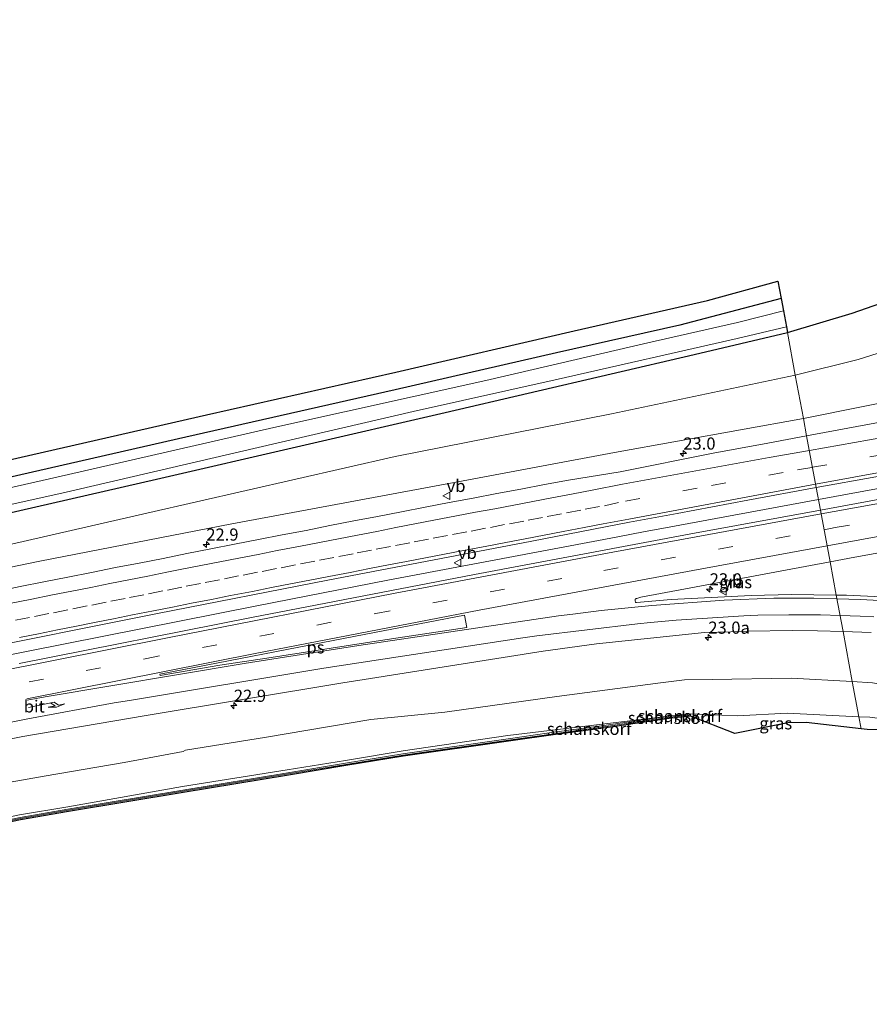
# Model space of a CAD drawing. Units: metres. Extents: x 159996 to 170000, y 577354 to 579530.
# Drawn here: x 164855 to 165030, y 579191 to 579393 of the extents above; entities that cross this region are included whole.
import ezdxf
from ezdxf.enums import TextEntityAlignment as Align

# ---------------------------------------------------------------- set-up
doc = ezdxf.new("R2010")
doc.units = ezdxf.units.M
doc.linetypes.add('VW-3-9_STREEP', pattern=[12, 3, -9])
doc.layers.get('0').update_dxf_attribs({"lineweight": 25})
for name, color, linetype, lineweight in [('B-ME-AM-KILOMETR-S-B1', 7, 'Continuous', 18), ('B-ME-BV-GELEIDECONSTRUCTIE-GELEIDERAIL-L-B1', 213, 'BV-GELEIDERAIL', 18), ('B-ME-GK-SCHANSKORF-GV-B6', 93, 'Continuous', 18), ('B-ME-GW-INSTEEKWATERGANG-L-B1', 10, 'Continuous', 25), ('B-ME-GW-KRUINLIJN-L-B1', 93, 'Continuous', 18), ('B-ME-GW-TEENLIJN-L-B1', 93, 'Continuous', 18), ('B-ME-IE-GRASLAND-GV-B6', 93, 'Continuous', 18), ('B-ME-IE-HULPGEOMETRIE-L-B1', 53, 'Continuous', 18), ('B-ME-KG-KADASTRAAL-OPNAMEDTMGRENS-L-B1', 10, 'Continuous', 25), ('B-ME-OG-WATER-GV-B6', 153, 'Continuous', 18), ('B-ME-VH-VERH_SOORT-BITUMEN-GV-B6', 8, 'IE-TERREINAFSCHEIDING-NATUURLIJK-HOUTWAL', 18), ('B-ME-VV-KORF-L-B1', 43, 'Continuous', 18), ('B-ME-VW-MARKERING-39STREEP-015-L-B1', 255, 'VW-3-9_STREEP', 18), ('B-ME-VW-MARKERING-PIJLRE750-S-B1', 7, 'Continuous', 18), ('B-ME-VW-MARKERING-STREEP-015-L-B1', 7, 'Continuous', 18), ('B-ME-VW-MARKERING-VLAKMARK-GV-B6', 7, 'Continuous', 18), ('B-ME-VW-MEUBILAIR_WEGMEUBILAIR-VERKEERSBORD-S-B1', 8, 'Continuous', 18)]:
    doc.layers.add(name, color=color, linetype=linetype, lineweight=lineweight)
doc.styles.add('NLCS-ISO', font='NLCS-ISO.TTF')
doc.linetypes.add('BV-GELEIDERAIL', pattern='A,10,-3,[108,NLCS.SHX,S=1,R=0,X=0,Y=0],-3', length=16)
doc.linetypes.add('IE-TERREINAFSCHEIDING-NATUURLIJK-HOUTWAL', pattern='A,7,-1.5,[67,NLCS.SHX,S=0.75,R=45,X=0,Y=0],-1.5,7,-1.5,[70,NLCS.SHX,S=0.75,R=0,X=0,Y=0],-1.5', length=20)

# ---------------------------------------------------------------- blocks, each defined once
blk = doc.blocks.new('verkeersbord')
for p, q in [((0, 0.75), (-0.75, -0.625)), ((0.75, -0.625), (0, 0.75)), ((-0.75, -0.625), (0.75, -0.625))]:
    blk.add_line(p, q)
blk = doc.blocks.new('hecto')
for p, q in [((0, 0.625), (-0.625, 0)), ((0, -0.625), (0, 0.625)), ((-0.625, 0), (0.625, 0)), ((0.625, 0), (0, -0.625))]:
    blk.add_line(p, q)
blk = doc.blocks.new('pijlr')
for p, q in [((0, 0, 0.1), (5.45, 0, 0.1)), ((5.45, -0.75, 0.1), (4.7, 0, 0.1)), ((6.2, -0.75, 0.1), (5.45, 0, 0.1)), ((4, -0.75, 0.1), (5.45, -0.75, 0.1)), ((5.7, -1.05, 0.1), (4, -0.75, 0.1)), ((7.5, -0.75, 0.1), (5.7, -1.05, 0.1)), ((7.5, -0.75, 0.1), (6.2, -0.75, 0.1))]:
    blk.add_line(p, q)

msp = doc.modelspace()

# ---------------------------------------------------------------- linework, layer by layer
at = {"layer": 'B-ME-BV-GELEIDECONSTRUCTIE-GELEIDERAIL-L-B1'}
for points in [[(165034.7957, 579297.4239, 4.7909), (165019.483, 579294.5931, 4.5769)], [(165019.483, 579294.5931, 4.5769), (164987.2491, 579288.6343, 4.1262), (164983.8121, 579288.0023, 4.1007), (164977.8521, 579286.8863, 3.9939), (164930.8333, 579278.0169, 3.5739), (164903.8495, 579272.7247, 3.2759), (164856.4037, 579263.3313, 2.8779), (164812.7079, 579254.5741, 2.5959), (164804.8193, 579252.9427, 2.5729), (164757.1615, 579243.0339, 2.3139), (164725.9161, 579236.3271, 2.2239), (164713.2815, 579233.5851, 2.1169), (164687.0823, 579227.9319, 2.0431), (164659.0461, 579221.9378, 2.0629)]]:
    msp.add_polyline3d(points, dxfattribs=at)
at = {"layer": 'B-ME-GK-SCHANSKORF-GV-B6'}
msp.add_polyline3d([(164843.385, 579226.753, 4.779), (164855.107, 579229.138, 4.854), (164864.965, 579230.856, 4.804), (164888.583, 579234.767, 4.833), (164910.241, 579238.362, 4.995), (164922.101, 579240.329, 4.967), (164933.93, 579242.229, 5.014), (164955.619, 579245.333, 5.153), (164964.01, 579246.558, 5.065), (164975.747, 579248.132, 5.02), (164988.682, 579249.983, 4.946), (164993.121, 579250.501, 4.984), (164993.167, 579250.025, 5.057), (164989.189, 579249.565, 5.001), (164988.714, 579249.499, 5.101), (164975.708, 579247.631, 5.113), (164965.357, 579246.2, 5.108), (164955.664, 579244.851, 5.082), (164933.988, 579241.747, 5.079), (164922.202, 579239.843, 5.077), (164910.344, 579237.875, 4.992), (164888.661, 579234.285, 4.96), (164865.036, 579230.371, 4.867), (164855.208, 579228.647, 4.832), (164843.498, 579226.269, 4.772)], dxfattribs=at)
at = {"layer": 'B-ME-GW-INSTEEKWATERGANG-L-B1'}
for points in [[(165011.793, 579335.952, 0.324), (164990.909, 579330.495, 0.144), (164965.524, 579324.781, 0.246), (164932.347, 579317.201, 0.156), (164889.219, 579307.41, 0.267), (164850.407, 579298.573, 0.234), (164805.293, 579288.24, 0.273), (164758.23, 579277.725, 0.201), (164699.797, 579264.649, 0.18), (164652.132, 579253.821, 0.114)], [(164653.519, 579247.426, -0.164), (164706.94, 579259.105, -0.224), (164766.481, 579272.473, -0.059), (164825.937, 579285.683, -0.014), (164883.22, 579298.805, 0.027), (164942.615, 579312.534, 0.006), (164993.862, 579324.446, -0.158), (165013.087, 579328.994, -0.257)]]:
    msp.add_polyline3d(points, dxfattribs=at)
at = {"layer": 'B-ME-GW-KRUINLIJN-L-B1'}
for points in [[(165016.38, 579311.28, 3.348), (165064.185, 579320.901, 4.091), (165105.889, 579330.066, 4.673), (165148.571, 579338.674, 5.063), (165185.966, 579345.086, 5.402), (165225.525, 579351.453, 5.708), (165257.949, 579357.235, 5.786), (165277.089, 579359.558, 5.915), (165278.507, 579359.613, 5.927), (165280.519, 579359.769, 5.915), (165281.194, 579359.669, 5.891), (165281.753, 579359.535, 5.885), (165282.571, 579358.79, 6.101)], [(164655.315, 579239.144, 0.954), (164686.346, 579245.778, 1.002), (164729.424, 579255.192, 1.098), (164768.526, 579263.234, 1.236), (164811.952, 579272.181, 1.443), (164859.179, 579281.908, 1.743), (164898.682, 579289.626, 2.196), (164946.35, 579298.421, 2.553), (164977.476, 579304.272, 2.904), (165016.38, 579311.28, 3.348)], [(164993.121, 579250.501, 4.984), (165002.817, 579250.103, 4.856), (165013.071, 579250.658, 4.634), (165027.793, 579249.896, 4.32)], [(164665.601, 579191.713, 4.576), (164686.967, 579195.275, 4.558), (164708.561, 579199.332, 4.52), (164730.114, 579203.677, 4.554), (164743.75, 579206.332, 4.542), (164765.238, 579210.92, 4.509), (164788.698, 579215.847, 4.533), (164810.183, 579220.514, 4.542), (164831.614, 579224.769, 4.561), (164843.282, 579227.255, 4.767), (164855.013, 579229.696, 4.761), (164864.944, 579231.371, 4.751), (164888.531, 579235.509, 4.855), (164910.109, 579238.951, 4.911), (164922.112, 579240.91, 4.91), (164933.944, 579242.857, 4.947), (164955.509, 579246.002, 5.008), (164988.682, 579249.983, 4.946)], [(165027.793, 579249.896, 4.32), (165030.042, 579249.779, 4.271), (165042.499, 579248.124, 3.921), (165060.189, 579246.384, 3.435), (165072.958, 579244.721, 3.244), (165088.7, 579242.617, 2.822), (165106.227, 579239.463, 2.037), (165116.506, 579237.188, 1.67), (165131.135, 579234.541, 0.714)]]:
    msp.add_polyline3d(points, dxfattribs=at)
at = {"layer": 'B-ME-GW-TEENLIJN-L-B1'}
for points in [[(165293.976, 579373.235, 0.419), (165292.169, 579377.878, 0.369), (165289.319, 579383.418, 0.434), (165286.101, 579387.165, 0.461), (165280.814, 579391.342, 0.461), (165276.944, 579392.385, 0.54), (165265.015, 579393.377, 0.902), (165239.129, 579387.488, 1.138), (165219.058, 579382.055, 1.226), (165174.759, 579369.651, 1.346), (165145.448, 579361.749, 1.346), (165112.715, 579351.75, 1.268), (165084.694, 579342.034, 1.43), (165053.447, 579331.619, 1.309), (165027.646, 579323.447, 1.282), (165014.719, 579320.213, 1.258)], [(164654.416, 579243.323, -0.164), (164747.052, 579264.562, 0.336), (164798.952, 579273.996, 0.745), (164837.68, 579281.877, 0.851), (164881.21, 579291.805, 0.902), (164932.329, 579303.492, 1.055), (164976.883, 579312.222, 1.246), (165014.719, 579320.213, 1.258)], [(164986.941, 579256.845, 1.642), (164965.632, 579254.045, 1.424), (164942.573, 579250.824, 1.395), (164927.317, 579249.333, 1.313), (164905.807, 579245.654, 1.08), (164889.189, 579242.982, 1.033), (164888.672, 579242.724, 1.04)], [(165026.448, 579257.128, 1.681), (165013.833, 579257.834, 1.783), (164997.583, 579257.545, 1.783), (164991.905, 579257.454, 1.635), (164986.941, 579256.845, 1.642)], [(165123.106, 579232.782, 0.522), (165129.51, 579232.464, 0.393), (165129.808, 579232.845, 0.486), (165131.135, 579234.541, 0.714), (165128.129, 579236.892, 0.902), (165117.914, 579239.327, 1.07), (165102.613, 579243.563, 1.335), (165090.312, 579247.291, 1.486), (165073.435, 579249.86, 1.702), (165056.193, 579252.422, 1.853), (165040.979, 579255.212, 1.784), (165030.626, 579256.895, 1.646), (165026.448, 579257.128, 1.681)], [(164888.672, 579242.724, 1.04), (164876.561, 579240.471, 0.918), (164860.046, 579237.668, 0.514), (164843.277, 579234.682, 0.657), (164825.629, 579231.019, 0.564), (164802.566, 579226.983, 0.611), (164780.865, 579221.697, 0.415), (164758.64, 579217.377, 0.576), (164719.027, 579209.31, 0.468), (164695.232, 579204.001, 0.466), (164673.378, 579200.043, 0.389), (164664.123, 579198.526, 0.372)]]:
    msp.add_polyline3d(points, dxfattribs=at)
at = {"layer": 'B-ME-IE-GRASLAND-GV-B6'}
for points in [[(165011.793, 579335.952, 0.324), (164990.909, 579330.495, 0.144), (164965.524, 579324.781, 0.246), (164932.347, 579317.201, 0.156), (164889.219, 579307.41, 0.267), (164850.407, 579298.573, 0.234), (164805.293, 579288.24, 0.273), (164758.23, 579277.725, 0.201), (164699.797, 579264.649, 0.18), (164652.132, 579253.821, 0.114), (164651.383, 579257.278, 0.429), (164694.863, 579267.019, 0.438), (164731.829, 579275.279, 0.423), (164772.943, 579284.65, 0.417), (164814.941, 579294.159, 0.405), (164850.465, 579302.225, 0.39), (164893.515, 579312.053, 0.396), (164932.491, 579320.829, 0.372), (164969.193, 579329.316, 0.354), (164996.609, 579335.572, 0.336), (165011.121, 579339.567, 0.366), (165011.793, 579335.952, 0.324)], [(165014.719, 579320.213, 1.258), (165013.087, 579328.994, -0.257), (165026.396, 579332.944, -0.222), (165041.15, 579338.079, -0.201)], [(165011.793, 579335.952, 0.324), (165012.261, 579333.432, -1.142), (165002.835, 579331.067, -1.142), (164984.367, 579326.825, -1.142), (164950.985, 579319.133, -1.142), (164907.346, 579309.441, -1.142), (164862.653, 579299.214, -1.142), (164812.081, 579287.736, -1.142), (164759.51, 579275.944, -1.142), (164714.039, 579265.701, -1.142), (164660.209, 579253.665, -1.142), (164652.52, 579252.034, -1.142), (164652.132, 579253.821, 0.114), (164699.797, 579264.649, 0.18), (164758.23, 579277.725, 0.201), (164805.293, 579288.24, 0.273), (164850.407, 579298.573, 0.234), (164889.219, 579307.41, 0.267), (164932.347, 579317.201, 0.156), (164965.524, 579324.781, 0.246), (164990.909, 579330.495, 0.144), (165011.793, 579335.952, 0.324)], [(164653.519, 579247.426, -0.164), (164653.211, 579248.848, -1.181), (164701.189, 579259.517, -1.154), (164743.146, 579268.862, -1.151), (164782.061, 579277.379, -1.151), (164823.469, 579286.993, -1.151), (164864.573, 579296.115, -1.151), (164897.306, 579303.717, -1.151), (164936.008, 579312.693, -1.151), (164965.899, 579319.387, -1.151), (165002.777, 579327.734, -1.151), (165012.873, 579330.142, -1.151), (165013.087, 579328.994, -0.257), (164993.862, 579324.446, -0.158), (164942.615, 579312.534, 0.006), (164883.22, 579298.805, 0.027), (164825.937, 579285.683, -0.014), (164766.481, 579272.473, -0.059), (164706.94, 579259.105, -0.224), (164653.519, 579247.426, -0.164)], [(165014.719, 579320.213, 1.258), (165027.646, 579323.447, 1.282), (165053.447, 579331.619, 1.309)], [(165053.447, 579331.619, 1.309), (165027.646, 579323.447, 1.282), (165014.719, 579320.213, 1.258)], [(165014.719, 579320.213, 1.258), (164976.883, 579312.222, 1.246), (164932.329, 579303.492, 1.055), (164881.21, 579291.805, 0.902), (164837.68, 579281.877, 0.851), (164798.952, 579273.996, 0.745), (164747.052, 579264.562, 0.336), (164654.416, 579243.323, -0.164), (164653.519, 579247.426, -0.164), (164706.94, 579259.105, -0.224), (164766.481, 579272.473, -0.059), (164825.937, 579285.683, -0.014), (164883.22, 579298.805, 0.027), (164942.615, 579312.534, 0.006), (164993.862, 579324.446, -0.158), (165013.087, 579328.994, -0.257), (165014.719, 579320.213, 1.258)], [(165014.719, 579320.213, 1.258), (165016.38, 579311.28, 3.348), (164977.476, 579304.272, 2.904), (164946.35, 579298.421, 2.553), (164898.682, 579289.626, 2.196), (164859.179, 579281.908, 1.743), (164811.952, 579272.181, 1.443), (164768.526, 579263.234, 1.236), (164729.424, 579255.192, 1.098), (164686.346, 579245.778, 1.002), (164655.315, 579239.144, 0.954), (164654.416, 579243.323, -0.164), (164747.052, 579264.562, 0.336), (164798.952, 579273.996, 0.745), (164837.68, 579281.877, 0.851), (164881.21, 579291.805, 0.902), (164932.329, 579303.492, 1.055), (164976.883, 579312.222, 1.246), (165014.719, 579320.213, 1.258)], [(165064.185, 579320.901, 4.091), (165016.38, 579311.28, 3.348), (165014.719, 579320.213, 1.258)], [(165016.38, 579311.28, 3.348), (165064.185, 579320.901, 4.091)], [(165043.2823, 579312.6029, 3.9957), (165017.0495, 579307.6797, 3.5992), (165016.38, 579311.28, 3.348)], [(164811.952, 579272.181, 1.443), (164859.179, 579281.908, 1.743), (164898.682, 579289.626, 2.196), (164946.35, 579298.421, 2.553), (164977.476, 579304.272, 2.904), (165016.38, 579311.28, 3.348), (165017.0495, 579307.6797, 3.5992), (165009.0257, 579306.1997, 3.5003), (164997.8359, 579304.1769, 3.3064), (164978.6335, 579300.3175, 3.133), (164968.014, 579298.577, 2.947), (164963.088, 579297.716, 2.88), (164958.181, 579296.753, 2.83), (164953.27, 579295.818, 2.779), (164948.355, 579294.896, 2.716), (164943.444, 579293.957, 2.681), (164938.535, 579293.007, 2.64), (164933.623, 579292.074, 2.592), (164928.713, 579291.128, 2.542), (164923.802, 579290.193, 2.494), (164918.89, 579289.259, 2.433), (164913.99, 579288.26, 2.41), (164909.073, 579287.353, 2.355), (164904.172, 579286.361, 2.3), (164899.264, 579285.407, 2.256), (164894.357, 579284.447, 2.207), (164889.453, 579283.476, 2.154), (164884.553, 579282.48, 2.126), (164879.645, 579281.52, 2.073), (164874.732, 579280.591, 2.021), (164869.833, 579279.588, 1.976), (164864.928, 579278.624, 1.941), (164860.022, 579277.655, 1.897), (164855.118, 579276.683, 1.847), (164850.217, 579275.688, 1.818)], [(165019.8862, 579292.4259, 3.9497), (165019.883, 579292.442, 3.797), (165019.0261, 579297.0505, 3.9043), (165055.8605, 579303.6881, 4.4149)], [(164842.196, 579262.929, 2.112), (164883.381, 579271.113, 2.418), (164918.483, 579277.982, 2.715), (164960.471, 579286.054, 3.117), (164980.5661, 579289.9363, 3.3664), (164990.3859, 579291.7395, 3.4803), (165004.9143, 579294.4775, 3.6868), (165019.0261, 579297.0505, 3.9043), (165019.883, 579292.442, 3.797), (165019.8862, 579292.4259, 3.9497)], [(165039.5305, 579296.0403, 4.2219), (165019.8862, 579292.4259, 3.9497)], [(165019.8862, 579292.4259, 3.9497), (164993.9271, 579287.6497, 3.59), (164948.6911, 579279.1497, 3.1002), (164902.7529, 579270.3293, 2.6556), (164854.9453, 579260.8685, 2.1661)], [(165032.4641, 579274.5433, 3.4481), (165025.2519, 579274.8897, 3.44), (165023.1413, 579274.9208, 3.4266), (165021.8604, 579281.8094, 3.7019), (165026.9725, 579282.7673, 3.77), (165073.6725, 579291.1815, 4.439)], [(165021.8604, 579281.8094, 3.7019), (165023.1413, 579274.9208, 3.4266), (165013.8993, 579275.0571, 3.3679), (165005.6215, 579274.8155, 3.3), (164989.1725, 579274.0117, 3.16), (164981.9903, 579273.3801, 3.1046), (164981.9503, 579273.3779, 3.1098), (164981.9137, 579273.3833, 3.1083), (164981.8895, 579273.3945, 3.107), (164981.8413, 579273.4383, 3.1048), (164981.7967, 579273.5275, 3.1151), (164981.7829, 579273.5743, 3.1285), (164981.7425, 579273.7037, 3.1263), (164981.7273, 579273.8103, 3.1413), (164981.7189, 579273.9263, 3.137), (164981.7219, 579273.9839, 3.1336), (164981.7289, 579274.0159, 3.1305), (164981.7405, 579274.0419, 3.1378), (164981.7523, 579274.0577, 3.1431), (164981.7797, 579274.0923, 3.1546), (164981.8095, 579274.1217, 3.1599), (164981.8409, 579274.1449, 3.1562), (164981.9129, 579274.1805, 3.1564), (164981.9785, 579274.2087, 3.1604), (164982.0947, 579274.2629, 3.159), (164982.2587, 579274.3241, 3.1675), (164982.8893, 579274.5071, 3.1827), (165021.8604, 579281.8094, 3.7019)], [(164816.0713, 579237.9073, 1.5758), (164855.6829, 579245.8519, 1.8379), (164880.6769, 579250.0779, 2.02), (164921.5387, 579256.8347, 2.3797), (164925.9505, 579257.5483, 2.4395), (164962.8127, 579263.4079, 2.7432), (164973.7519, 579264.9155, 2.8279), (164996.0169, 579267.2079, 2.9925), (165001.4097, 579267.3649, 3.0146), (165004.7701, 579267.5375, 3.0333), (165014.1881, 579267.6605, 3.0775), (165019.3123, 579267.5917, 3.082), (165024.5382, 579267.4065, 3.1047), (165026.448, 579257.128, 1.681), (165013.833, 579257.834, 1.783), (164997.583, 579257.545, 1.783), (164991.905, 579257.454, 1.635), (164986.941, 579256.845, 1.642), (164965.632, 579254.045, 1.424), (164942.573, 579250.824, 1.395), (164927.317, 579249.333, 1.313), (164905.807, 579245.654, 1.08), (164889.189, 579242.982, 1.033), (164888.672, 579242.724, 1.04), (164876.561, 579240.471, 0.918), (164860.046, 579237.668, 0.514), (164843.277, 579234.682, 0.657)], [(165026.448, 579257.128, 1.681), (165024.5382, 579267.4065, 3.1047), (165030.3649, 579267.2001, 3.13)], [(164843.277, 579234.682, 0.657), (164860.046, 579237.668, 0.514), (164876.561, 579240.471, 0.918), (164888.672, 579242.724, 1.04), (164889.189, 579242.982, 1.033), (164905.807, 579245.654, 1.08), (164927.317, 579249.333, 1.313), (164942.573, 579250.824, 1.395), (164965.632, 579254.045, 1.424), (164986.941, 579256.845, 1.642), (164991.905, 579257.454, 1.635), (164997.583, 579257.545, 1.783), (165013.833, 579257.834, 1.783), (165026.448, 579257.128, 1.681), (165027.793, 579249.896, 4.32), (165013.071, 579250.658, 4.634), (165002.817, 579250.103, 4.856), (164993.121, 579250.501, 4.984), (164988.682, 579249.983, 4.946), (164955.509, 579246.002, 5.008), (164933.944, 579242.857, 4.947), (164922.112, 579240.91, 4.91), (164910.109, 579238.951, 4.911), (164888.531, 579235.509, 4.855), (164864.944, 579231.371, 4.751), (164855.013, 579229.696, 4.761)], [(165030.626, 579256.895, 1.646), (165026.448, 579257.128, 1.681)], [(165026.448, 579257.128, 1.681), (165030.626, 579256.895, 1.646), (165040.979, 579255.212, 1.784), (165056.193, 579252.422, 1.853), (165073.435, 579249.86, 1.702), (165090.312, 579247.291, 1.486), (165102.613, 579243.563, 1.335), (165117.914, 579239.327, 1.07), (165128.129, 579236.892, 0.902), (165131.135, 579234.541, 0.714), (165116.506, 579237.188, 1.67), (165106.227, 579239.463, 2.037), (165088.7, 579242.617, 2.822), (165072.958, 579244.721, 3.244), (165060.189, 579246.384, 3.435), (165042.499, 579248.124, 3.921), (165030.042, 579249.779, 4.271), (165027.793, 579249.896, 4.32), (165026.448, 579257.128, 1.681)], [(165002.243, 579246.415, 4.801), (164993.167, 579250.025, 5.057), (164993.121, 579250.501, 4.984), (165002.817, 579250.103, 4.856), (165013.071, 579250.658, 4.634), (165027.793, 579249.896, 4.32), (165028.258, 579247.396, 4.215), (165016.972, 579248.712, 4.515), (165013.167, 579248.61, 4.713), (165002.243, 579246.415, 4.801)], [(164855.013, 579229.696, 4.761), (164864.944, 579231.371, 4.751), (164888.531, 579235.509, 4.855), (164910.109, 579238.951, 4.911), (164922.112, 579240.91, 4.91), (164933.944, 579242.857, 4.947), (164955.509, 579246.002, 5.008), (164988.682, 579249.983, 4.946), (164975.747, 579248.132, 5.02), (164964.01, 579246.558, 5.065), (164955.619, 579245.333, 5.153)], [(165042.575, 579246.84, 4.108), (165029.514, 579247.25, 4.18), (165028.258, 579247.396, 4.215), (165027.793, 579249.896, 4.32), (165030.042, 579249.779, 4.271), (165042.499, 579248.124, 3.921), (165060.189, 579246.384, 3.435), (165072.958, 579244.721, 3.244), (165088.7, 579242.617, 2.822), (165106.227, 579239.463, 2.037), (165116.506, 579237.188, 1.67), (165131.135, 579234.541, 0.714), (165123.028, 579235.658, 1.386), (165118.388, 579236.104, 1.619), (165113.239, 579237.126, 1.863), (165099.519, 579239.417, 2.401), (165088.583, 579241.533, 2.853), (165074.887, 579243.188, 3.361), (165059.843, 579244.764, 3.612), (165049.935, 579245.813, 3.958), (165042.575, 579246.84, 4.108)], [(164955.619, 579245.333, 5.153), (164933.93, 579242.229, 5.014), (164922.101, 579240.329, 4.967), (164910.241, 579238.362, 4.995), (164888.583, 579234.767, 4.833), (164864.965, 579230.856, 4.804), (164855.107, 579229.138, 4.854), (164843.385, 579226.753, 4.779)]]:
    msp.add_polyline3d(points, dxfattribs=at)
at = {"layer": 'B-ME-IE-HULPGEOMETRIE-L-B1'}
msp.add_polyline3d([(165028.258, 579247.396, 4.215), (165027.793, 579249.896, 4.32), (165026.448, 579257.128, 1.681), (165024.5382, 579267.4065, 3.1047), (165023.1413, 579274.9208, 3.4266), (165021.8604, 579281.8094, 3.7019), (165019.8862, 579292.4259, 3.9497), (165019.883, 579292.442, 3.797), (165019.0261, 579297.0505, 3.9043), (165017.0495, 579307.6797, 3.5992), (165016.38, 579311.28, 3.348), (165014.719, 579320.213, 1.258), (165013.087, 579328.994, -0.257)], dxfattribs=at)
at = {"layer": 'B-ME-KG-KADASTRAAL-OPNAMEDTMGRENS-L-B1'}
for points in [[(164850.465, 579302.225, 0.39), (164893.515, 579312.053, 0.396), (164932.491, 579320.829, 0.372), (164969.193, 579329.316, 0.354), (164996.609, 579335.572, 0.336), (165011.121, 579339.567, 0.366), (165011.793, 579335.952, 0.324), (165012.261, 579333.432, -1.142), (165012.873, 579330.142, -1.151), (165013.087, 579328.994, -0.257), (165026.396, 579332.944, -0.222), (165041.15, 579338.079, -0.201)], [(165042.575, 579246.84, 4.108), (165029.514, 579247.25, 4.18), (165028.258, 579247.396, 4.215), (165016.972, 579248.712, 4.515), (165013.167, 579248.61, 4.713), (165002.243, 579246.415, 4.801), (164993.167, 579250.025, 5.057), (164989.189, 579249.565, 5.001), (164988.714, 579249.499, 5.101), (164975.708, 579247.631, 5.113), (164965.357, 579246.2, 5.108), (164955.664, 579244.851, 5.082), (164933.988, 579241.747, 5.079), (164922.202, 579239.843, 5.077), (164910.344, 579237.875, 4.992), (164888.661, 579234.285, 4.96), (164865.036, 579230.371, 4.867), (164855.208, 579228.647, 4.832), (164843.498, 579226.269, 4.772)]]:
    msp.add_polyline3d(points, dxfattribs=at)
at = {"layer": 'B-ME-OG-WATER-GV-B6'}
msp.add_polyline3d([(164652.52, 579252.034, -1.142), (164660.209, 579253.665, -1.142), (164714.039, 579265.701, -1.142), (164759.51, 579275.944, -1.142), (164812.081, 579287.736, -1.142), (164862.653, 579299.214, -1.142), (164907.346, 579309.441, -1.142), (164950.985, 579319.133, -1.142), (164984.367, 579326.825, -1.142), (165002.835, 579331.067, -1.142), (165012.261, 579333.432, -1.142), (165012.873, 579330.142, -1.151), (165002.777, 579327.734, -1.151), (164965.899, 579319.387, -1.151), (164936.008, 579312.693, -1.151), (164897.306, 579303.717, -1.151), (164864.573, 579296.115, -1.151), (164823.469, 579286.993, -1.151), (164782.061, 579277.379, -1.151), (164743.146, 579268.862, -1.151), (164701.189, 579259.517, -1.154), (164653.211, 579248.848, -1.181), (164652.52, 579252.034, -1.142)], dxfattribs=at)
at = {"layer": 'B-ME-VH-VERH_SOORT-BITUMEN-GV-B6'}
for points in [[(165055.8605, 579303.6881, 4.4149), (165019.0261, 579297.0505, 3.9043), (165017.0495, 579307.6797, 3.5992), (165043.2823, 579312.6029, 3.9957)], [(164850.217, 579275.688, 1.818), (164855.118, 579276.683, 1.847), (164860.022, 579277.655, 1.897), (164864.928, 579278.624, 1.941), (164869.833, 579279.588, 1.976), (164874.732, 579280.591, 2.021), (164879.645, 579281.52, 2.073), (164884.553, 579282.48, 2.126), (164889.453, 579283.476, 2.154), (164894.357, 579284.447, 2.207), (164899.264, 579285.407, 2.256), (164904.172, 579286.361, 2.3), (164909.073, 579287.353, 2.355), (164913.99, 579288.26, 2.41), (164918.89, 579289.259, 2.433), (164923.802, 579290.193, 2.494), (164928.713, 579291.128, 2.542), (164933.623, 579292.074, 2.592), (164938.535, 579293.007, 2.64), (164943.444, 579293.957, 2.681), (164948.355, 579294.896, 2.716), (164953.27, 579295.818, 2.779), (164958.181, 579296.753, 2.83), (164963.088, 579297.716, 2.88), (164968.014, 579298.577, 2.947), (164978.6335, 579300.3175, 3.133), (164997.8359, 579304.1769, 3.3064), (165009.0257, 579306.1997, 3.5003), (165017.0495, 579307.6797, 3.5992), (165019.0261, 579297.0505, 3.9043), (165004.9143, 579294.4775, 3.6868), (164990.3859, 579291.7395, 3.4803), (164980.5661, 579289.9363, 3.3664), (164960.471, 579286.054, 3.117), (164918.483, 579277.982, 2.715), (164883.381, 579271.113, 2.418), (164842.196, 579262.929, 2.112)], [(165019.8862, 579292.4259, 3.9497), (165039.5305, 579296.0403, 4.2219)], [(164854.9453, 579260.8685, 2.1661), (164902.7529, 579270.3293, 2.6556), (164948.6911, 579279.1497, 3.1002), (164993.9271, 579287.6497, 3.59), (165019.8862, 579292.4259, 3.9497), (165021.8604, 579281.8094, 3.7019), (164982.8893, 579274.5071, 3.1827), (164982.2587, 579274.3241, 3.1675), (164982.0947, 579274.2629, 3.159), (164981.9785, 579274.2087, 3.1604), (164981.9129, 579274.1805, 3.1564), (164981.8409, 579274.1449, 3.1562), (164981.8095, 579274.1217, 3.1599), (164981.7797, 579274.0923, 3.1546), (164981.7523, 579274.0577, 3.1431), (164981.7405, 579274.0419, 3.1378), (164981.7289, 579274.0159, 3.1305), (164981.7219, 579273.9839, 3.1336), (164981.7189, 579273.9263, 3.137), (164981.7273, 579273.8103, 3.1413), (164981.7425, 579273.7037, 3.1263), (164981.7829, 579273.5743, 3.1285), (164981.7967, 579273.5275, 3.1151), (164981.8413, 579273.4383, 3.1048), (164981.8895, 579273.3945, 3.107), (164981.9137, 579273.3833, 3.1083), (164981.9503, 579273.3779, 3.1098), (164981.9903, 579273.3801, 3.1046), (164989.1725, 579274.0117, 3.16), (165005.6215, 579274.8155, 3.3), (165013.8993, 579275.0571, 3.3679), (165023.1413, 579274.9208, 3.4266), (165024.5382, 579267.4065, 3.1047), (165019.3123, 579267.5917, 3.082), (165014.1881, 579267.6605, 3.0775), (165004.7701, 579267.5375, 3.0333), (165001.4097, 579267.3649, 3.0146), (164996.0169, 579267.2079, 2.9925), (164973.7519, 579264.9155, 2.8279), (164962.8127, 579263.4079, 2.7432), (164925.9505, 579257.5483, 2.4395), (164921.5387, 579256.8347, 2.3797), (164880.6769, 579250.0779, 2.02), (164855.6829, 579245.8519, 1.8379), (164816.0713, 579237.9073, 1.5758)], [(165073.6725, 579291.1815, 4.439), (165026.9725, 579282.7673, 3.77), (165021.8604, 579281.8094, 3.7019), (165019.8862, 579292.4259, 3.9497)], [(165030.3649, 579267.2001, 3.13), (165024.5382, 579267.4065, 3.1047), (165023.1413, 579274.9208, 3.4266), (165025.2519, 579274.8897, 3.44), (165032.4641, 579274.5433, 3.4481)]]:
    msp.add_polyline3d(points, dxfattribs=at)
at = {"layer": 'B-ME-VV-KORF-L-B1'}
for p in [(164993.042, 579250.271, 6.105), (164988.9321, 579249.5293, 6.1118)]:
    msp.add_line(p, (164988.903, 579249.788, 6.11), dxfattribs=at)
for points in [[(164988.903, 579249.788, 6.11), (164975.678, 579247.849, 6.102), (164955.633, 579245.069, 6.16)], [(164955.633, 579245.069, 6.16), (164933.961, 579242.011, 6.124), (164922.141, 579240.082, 6.085), (164910.295, 579238.146, 6.012), (164888.62, 579234.545, 5.924), (164865.002, 579230.634, 5.852), (164855.152, 579228.922, 5.814), (164843.43, 579226.533, 5.755), (164831.728, 579224.05, 5.712), (164810.287, 579219.525, 5.67), (164788.774, 579215.025, 5.694), (164765.343, 579210.094, 5.671), (164743.878, 579205.601, 5.67), (164730.16, 579202.855, 5.664), (164708.701, 579198.642, 5.653), (164687.135, 579194.5, 5.692), (164665.822, 579190.693, 5.704)]]:
    msp.add_polyline3d(points, dxfattribs=at)
at = {"layer": 'B-ME-VW-MARKERING-39STREEP-015-L-B1'}
for points in [[(165018.2466, 579301.2424, 3.8332), (165050.7426, 579307.0768, 4.2633), (165086.6459, 579313.5141, 4.8151), (165120.8843, 579319.4918, 5.2911), (165155.1974, 579325.4021, 5.6567), (165190.6783, 579331.3178, 5.9806), (165224.9548, 579336.8498, 6.2234), (165261.0219, 579342.5949, 6.3706), (165284.1174, 579346.2148, 6.4014)], [(165020.6357, 579288.3953, 3.8704), (165022.9073, 579288.8155, 3.9), (165070.5325, 579297.3857, 4.5635), (165118.2269, 579305.7881, 5.28), (165165.9177, 579313.8941, 5.79), (165210.6333, 579321.2219, 6.1447), (165258.3821, 579328.9201, 6.32), (165276.2673, 579331.7859, 6.35), (165279.2607, 579332.2597, 6.3773), (165283.0138, 579332.8408, 6.3799)], [(164854.13, 579269.741, 2.075), (164858.052, 579270.527, 2.103), (164861.974, 579271.312, 2.136), (164865.966, 579272.107, 2.167), (164869.89, 579272.883, 2.204), (164873.814, 579273.659, 2.233), (164877.62, 579274.414, 2.265), (164881.543, 579275.194, 2.297), (164885.466, 579275.975, 2.334), (164889.308, 579276.737, 2.368), (164893.232, 579277.512, 2.407), (164897.156, 579278.288, 2.447), (164901.008, 579279.044, 2.484), (164904.934, 579279.809, 2.527), (164908.86, 579280.574, 2.568), (164912.851, 579281.349, 2.604), (164916.778, 579282.11, 2.646), (164920.705, 579282.871, 2.681), (164924.516, 579283.609, 2.716), (164928.443, 579284.369, 2.753), (164932.37, 579285.129, 2.791), (164936.246, 579285.874, 2.824), (164940.175, 579286.625, 2.865), (164944.104, 579287.376, 2.904), (164947.997, 579288.12, 2.936), (164951.926, 579288.87, 2.98), (164955.855, 579289.62, 3.022), (164959.719, 579290.356, 3.059), (164963.649, 579291.104, 3.106), (164967.579, 579291.851, 3.15), (164971.481, 579292.588, 3.19), (164975.412, 579293.327, 3.234), (164979.7602, 579294.2647, 3.2859), (164997.4595, 579297.4763, 3.5391), (165015.1588, 579300.688, 3.7923), (165018.2466, 579301.2424, 3.8332)], [(164660.3757, 579215.8062, 1.2847), (164691.4887, 579222.4735, 1.3), (164738.7857, 579232.5657, 1.46), (164786.0787, 579242.5419, 1.6598), (164833.4161, 579252.3365, 1.95), (164880.8789, 579261.8257, 2.34), (164928.3237, 579271.1301, 2.82), (164975.3167, 579280.0113, 3.28), (165020.6357, 579288.3953, 3.8704)]]:
    msp.add_polyline3d(points, dxfattribs=at)
at = {"layer": 'B-ME-VW-MARKERING-STREEP-015-L-B1'}
for points in [[(165284.7467, 579353.828, 6.2166), (165277.4179, 579352.7155, 6.21), (165243.8617, 579347.4119, 6.15), (165211.1511, 579342.1731, 5.98), (165177.8449, 579336.7379, 5.69), (165143.6687, 579330.8759, 5.375), (165131.5049, 579328.5459, 5.27), (165098.1161, 579321.2041, 4.8699), (165070.3787, 579315.1535, 4.4519), (165042.3117, 579309.0781, 4.07), (165017.6048, 579304.6937, 3.7174)], [(165018.8913, 579297.7755, 3.9022), (165049.6927, 579303.4117, 4.315), (165082.7727, 579309.3559, 4.8253), (165118.3777, 579315.5425, 5.348), (165153.7591, 579321.6903, 5.71), (165188.7381, 579327.5191, 6.0395), (165223.4723, 579333.1527, 6.2975), (165252.9067, 579337.8725, 6.44), (165283.8288, 579342.709, 6.4888)], [(165020.0312, 579291.6463, 3.9479), (165022.6973, 579292.1373, 3.9826), (165068.7659, 579300.4609, 4.63), (165115.6567, 579308.7389, 5.3362), (165163.3445, 579316.8061, 5.8572), (165211.1857, 579324.6861, 6.23), (165257.4813, 579332.1683, 6.4), (165283.2934, 579336.2237, 6.4454)], [(165021.2557, 579285.061, 3.7757), (165041.4431, 579288.7573, 4.06), (165089.0461, 579297.3055, 4.7637), (165135.3811, 579305.3397, 5.4125), (165181.9065, 579313.1625, 5.84), (165226.7147, 579320.4471, 6.1217), (165273.2015, 579327.9235, 6.2562), (165282.7305, 579329.4149, 6.282)], [(165017.6048, 579304.6937, 3.7174), (165009.3559, 579303.2299, 3.5996), (164979.1135, 579297.7391, 3.1915), (164972.913, 579296.523, 3.122), (164968.982, 579295.783, 3.075), (164964.607, 579294.959, 3.03), (164960.677, 579294.212, 2.983), (164956.747, 579293.465, 2.941), (164952.818, 579292.717, 2.898), (164948.888, 579291.97, 2.861), (164944.959, 579291.222, 2.821), (164940.316, 579290.333, 2.776), (164936.389, 579289.573, 2.741), (164932.461, 579288.813, 2.704), (164928.534, 579288.053, 2.668), (164924.607, 579287.294, 2.63), (164920.68, 579286.534, 2.596), (164916.753, 579285.774, 2.555), (164912.826, 579285.014, 2.518), (164908.025, 579284.085, 2.471), (164904.099, 579283.316, 2.432), (164900.174, 579282.546, 2.39), (164896.249, 579281.776, 2.348), (164892.323, 579281.007, 2.31), (164888.398, 579280.237, 2.274), (164885.342, 579279.632, 2.246), (164881.419, 579278.852, 2.212), (164877.496, 579278.072, 2.177), (164873.572, 579277.292, 2.145), (164869.649, 579276.511, 2.113), (164865.726, 579275.731, 2.078), (164861.803, 579274.951, 2.044), (164857.205, 579274.035, 2.004), (164853.282, 579273.252, 1.974)], [(164854.979, 579266.191, 2.169), (164858.901, 579266.976, 2.195), (164862.823, 579267.761, 2.223), (164866.745, 579268.546, 2.253), (164870.415, 579269.281, 2.282), (164874.339, 579270.059, 2.31), (164878.262, 579270.838, 2.351), (164882.57, 579271.693, 2.388), (164886.495, 579272.469, 2.423), (164890.419, 579273.245, 2.457), (164894.518, 579274.055, 2.491), (164898.443, 579274.823, 2.532), (164902.946, 579275.704, 2.583), (164906.873, 579276.466, 2.624), (164910.8, 579277.227, 2.663), (164914.727, 579277.989, 2.699), (164918.653, 579278.75, 2.736), (164923.097, 579279.612, 2.782), (164927.024, 579280.376, 2.817), (164930.95, 579281.141, 2.856), (164934.635, 579281.858, 2.889), (164938.564, 579282.609, 2.925), (164942.492, 579283.36, 2.963), (164946.421, 579284.111, 2.996), (164951.208, 579285.024, 3.041), (164955.138, 579285.771, 3.081), (164959.068, 579286.517, 3.127), (164962.997, 579287.264, 3.166), (164966.927, 579288.011, 3.215), (164971.227, 579288.828, 3.261), (164975.158, 579289.567, 3.308), (164980.4489, 579290.5655, 3.373), (165014.8517, 579297.0363, 3.848), (165018.8913, 579297.7755, 3.9022)], [(164659.6679, 579219.0702, 1.3482), (164669.3223, 579221.1541, 1.35), (164713.0577, 579230.4829, 1.425), (164757.3369, 579239.9203, 1.61), (164788.2429, 579246.4161, 1.7415), (164791.2831, 579247.0567, 1.77), (164837.7745, 579256.6293, 2.0527), (164885.4485, 579266.1225, 2.4625), (164932.3271, 579275.2969, 2.93), (164977.1289, 579283.7455, 3.39), (165020.0312, 579291.6463, 3.9479)], [(164856.5051, 579253.5569, 2.029), (164903.8653, 579262.9435, 2.47), (164949.6443, 579271.8177, 2.94), (164995.5013, 579280.3453, 3.4129), (165021.2557, 579285.061, 3.7757)], [(165023.278, 579274.1857, 3.4025), (165018.5233, 579274.3109, 3.38), (165010.3133, 579274.2745, 3.33), (165000.0475, 579273.8757, 3.23), (164985.1769, 579272.7715, 3.12), (164974.7177, 579271.7491, 3.0512), (164968.8829, 579271.0077, 3.02), (164965.9655, 579270.6371, 2.98), (164924.8365, 579264.5521, 2.62), (164901.2661, 579260.8399, 2.39), (164860.2677, 579253.9691, 2.0561), (164856.5599, 579253.3163, 2.0217)], [(165037.0331, 579273.5107, 3.46), (165028.2105, 579274.0557, 3.4259), (165023.278, 579274.1857, 3.4025)], [(164661.6765, 579209.8081, 1.12), (164697.0223, 579216.2603, 1.12), (164736.4459, 579224.5861, 1.25), (164776.5163, 579233.0863, 1.4418), (164817.4693, 579241.6063, 1.67), (164856.7005, 579249.4667, 1.9356), (164874.4523, 579252.7241, 2.0637), (164877.6057, 579253.2575, 2.1), (164917.6371, 579259.8669, 2.446), (164958.6105, 579266.1319, 2.82), (164961.4927, 579266.5535, 2.84), (164982.2197, 579269.0367, 3.003), (164984.8795, 579269.2819, 3.0277), (164990.1991, 579269.7723, 3.05), (165004.1057, 579270.6685, 3.15), (165007.0179, 579270.7849, 3.17), (165013.3719, 579270.8887, 3.22), (165019.9311, 579270.8583, 3.25), (165023.9192, 579270.7363, 3.2696)], [(165023.9192, 579270.7363, 3.2696), (165028.0579, 579270.6097, 3.29), (165030.8703, 579270.4495, 3.29)]]:
    msp.add_polyline3d(points, dxfattribs=at)
at = {"layer": 'B-ME-VW-MARKERING-VLAKMARK-GV-B6'}
msp.add_polyline3d([(164883.8907, 579258.6249, 2.27), (164924.1485, 579266.4919, 2.68), (164946.6091, 579270.8273, 2.89), (164947.0569, 579268.2813, 2.83), (164929.2949, 579265.5506, 2.6617), (164905.8957, 579261.9531, 2.44), (164902.6781, 579261.4611, 2.4063), (164896.2427, 579260.4771, 2.3752), (164883.9161, 579258.3695, 2.26), (164883.8907, 579258.6249, 2.27)], dxfattribs=at)

# ---------------------------------------------------------------- block references
at = {"layer": 'B-ME-AM-KILOMETR-S-B1', "rotation": 90}
for p in [(164991.659, 579304.097, 3.324), (164893.45, 579285.361, 2.437), (164997.0899, 579276.137, 3.292), (164996.8057, 579266.1926, 2.8451), (164899.117, 579252.175, 2.139)]:
    msp.add_blockref('hecto', p, dxfattribs=at)
at = {"layer": 'B-ME-VW-MARKERING-PIJLRE750-S-B1', "rotation": 11.5}
msp.add_blockref('pijlr', (164856.8031, 579251.7744, 1.9822), dxfattribs=at)
at = {"layer": 'B-ME-VW-MEUBILAIR_WEGMEUBILAIR-VERKEERSBORD-S-B1', "rotation": 90}
for p in [(164942.9262, 579295.371, 2.6236), (164945.2557, 579281.586, 3.0252), (164999.8683, 579275.6969, 3.2221)]:
    msp.add_blockref('verkeersbord', p, dxfattribs=at)

# ---------------------------------------------------------------- texts
at = {"layer": 'B-ME-AM-KILOMETR-S-B1', "ltscale": 0.2, "style": 'NLCS-ISO'}
for s, p in [('23.0', (164991.659, 579304.097, 3.324)), ('22.9', (164893.45, 579285.361, 2.437)), ('23.0', (164997.0899, 579276.137, 3.292)), ('23.0a', (164996.8057, 579266.1926, 2.8451)), ('22.9', (164899.117, 579252.175, 2.139))]:
    msp.add_text(s, height=2.5, dxfattribs=at).set_placement(p, align=Align.BOTTOM_LEFT)
at = {"layer": 'B-ME-IE-GRASLAND-GV-B6', "ltscale": 0.2, "style": 'NLCS-ISO'}
for p in [(165002.4301, 579277.5937), (165010.6895, 579248.5365)]:
    msp.add_text('gras', height=2.5, dxfattribs=at).set_placement(p, align=Align.MIDDLE_CENTER)
at = {"layer": 'B-ME-VH-VERH_SOORT-BITUMEN-GV-B6', "ltscale": 0.2, "style": 'NLCS-ISO'}
msp.add_text('bit', height=2.5, dxfattribs=at).set_placement((164858.0251, 579252.0127), align=Align.MIDDLE_CENTER)
at = {"layer": 'B-ME-VV-KORF-L-B1', "ltscale": 0.2, "style": 'NLCS-ISO'}
for p in [(164988.9175, 579249.6586), (164990.9725, 579250.0295), (164972.2724, 579247.3975)]:
    msp.add_text('schanskorf', height=2.5, dxfattribs=at).set_placement(p, align=Align.MIDDLE_CENTER)
at = {"layer": 'B-ME-VW-MARKERING-VLAKMARK-GV-B6', "ltscale": 0.2, "style": 'NLCS-ISO'}
msp.add_text('ps', height=2.5, dxfattribs=at).set_placement((164915.9209, 579264.1722), align=Align.MIDDLE_CENTER)
at = {"layer": 'B-ME-VW-MEUBILAIR_WEGMEUBILAIR-VERKEERSBORD-S-B1', "ltscale": 0.2, "style": 'NLCS-ISO'}
for p in [(164942.9262, 579295.371, 2.6236), (164945.2557, 579281.586, 3.0252), (164999.8683, 579275.6969, 3.2221)]:
    msp.add_text('vb', height=2.5, dxfattribs=at).set_placement(p, align=Align.BOTTOM_LEFT)

doc.saveas('drawing.dxf')
